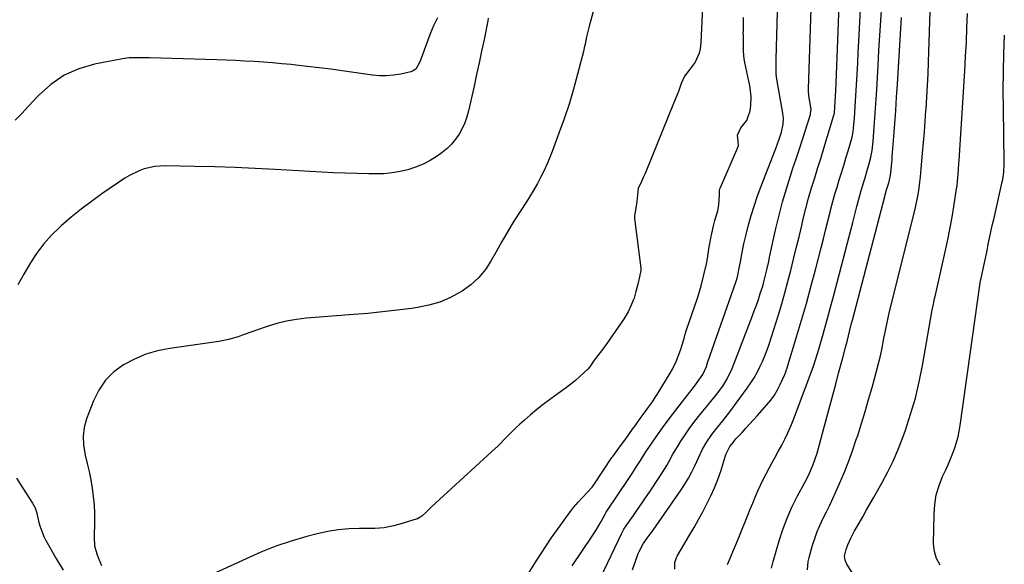
# Model space of a CAD drawing. Units: inches. Extents: x 1937170 to 1942507, y 427058 to 432364.
# Drawn here: x 1939002 to 1939408, y 429933 to 430157 of the extents above; entities that cross this region are included whole.
import ezdxf

# ---------------------------------------------------------------- set-up
doc = ezdxf.new("R2010")
doc.units = ezdxf.units.IN
doc.header["$MEASUREMENT"] = 0
doc.layers.add('7', color=7, linetype='Continuous')
doc.layers.add('8', color=7, linetype='Continuous')

msp = doc.modelspace()

# ---------------------------------------------------------------- linework, layer by layer
at = {"layer": '7', "color": 18}
for points in [[(1939241.32, 429927.73, 1716), (1939249.74, 429945.33, 1716), (1939249.98, 429945.81, 1716), (1939250.74, 429947.26, 1716), (1939251.6, 429948.65, 1716), (1939251.91, 429949.09, 1716), (1939254.66, 429952.94, 1716), (1939256.34, 429955.32, 1716), (1939258.01, 429957.7, 1716), (1939259.66, 429960.1, 1716), (1939261.29, 429962.51, 1716), (1939265.6, 429968.9, 1716), (1939266.56, 429970.39, 1716), (1939268.39, 429973.45, 1716), (1939269.24, 429975.01, 1716), (1939270.96, 429978.13, 1716), (1939272.79, 429981.19, 1716), (1939274.21, 429983.46, 1716), (1939275.92, 429986.08, 1716), (1939277.69, 429988.65, 1716), (1939279.56, 429991.15, 1716), (1939281.49, 429993.6, 1716), (1939288.5, 430002.17, 1716), (1939291.44, 430006.14, 1716), (1939293.19, 430008.94, 1716), (1939295.31, 430013.39, 1716), (1939303.58, 430034.79, 1716), (1939304.47, 430037.15, 1716), (1939305.33, 430039.51, 1716), (1939306.15, 430041.88, 1716), (1939306.94, 430044.27, 1716), (1939307.93, 430047.4, 1716), (1939308.41, 430049.08, 1716), (1939309.27, 430052.45, 1716), (1939309.66, 430054.15, 1716), (1939310.42, 430057.55, 1716), (1939310.8, 430059.25, 1716), (1939313.39, 430071.06, 1716), (1939314.69, 430076.56, 1716), (1939316.1, 430082.03, 1716), (1939317.68, 430087.45, 1716), (1939319.38, 430092.84, 1716), (1939320.42, 430095.97, 1716), (1939321.67, 430099.77, 1716), (1939322.91, 430103.57, 1716), (1939324.15, 430107.38, 1716), (1939325.37, 430111.19, 1716), (1939327.57, 430118.09, 1716), (1939327.67, 430118.45, 1716), (1939327.87, 430120.32, 1716), (1939327.84, 430120.7, 1716), (1939327.79, 430121.07, 1716), (1939326.96, 430125.76, 1716), (1939326.89, 430126.23, 1716), (1939326.85, 430127.46, 1716), (1939326.84, 430128, 1716), (1939326.84, 430128.39, 1716), (1939326.84, 430128.52, 1716), (1939328.64, 430182.56, 1716)], [(1939254.22, 429930.53, 1718), (1939256.65, 429937.22, 1718), (1939256.98, 429938.05, 1718), (1939258.68, 429941.22, 1718), (1939260.36, 429943.58, 1718), (1939262.73, 429946.81, 1718), (1939274.33, 429963.44, 1718), (1939275.9, 429965.83, 1718), (1939277.38, 429968.27, 1718), (1939278.72, 429970.8, 1718), (1939279.96, 429973.37, 1718), (1939281.6, 429976.97, 1718), (1939283.19, 429980.15, 1718), (1939284.94, 429983.24, 1718), (1939286.92, 429986.18, 1718), (1939289.59, 429989.55, 1718), (1939291.49, 429991.93, 1718), (1939293.37, 429994.33, 1718), (1939295.21, 429996.75, 1718), (1939297.03, 429999.19, 1718), (1939301.58, 430005.38, 1718), (1939303.03, 430007.47, 1718), (1939304.4, 430009.6, 1718), (1939305.65, 430011.81, 1718), (1939306.81, 430014.07, 1718), (1939307.87, 430016.38, 1718), (1939308.86, 430018.72, 1718), (1939309.74, 430021.1, 1718), (1939310.56, 430023.5, 1718), (1939314.38, 430035.58, 1718), (1939315.77, 430040.12, 1718), (1939317.1, 430044.67, 1718), (1939318.34, 430049.25, 1718), (1939319.53, 430053.85, 1718), (1939320.66, 430058.46, 1718), (1939321.79, 430063.07, 1718), (1939322.9, 430067.69, 1718), (1939324, 430072.3, 1718), (1939324.68, 430075.15, 1718), (1939325.74, 430079.39, 1718), (1939326.87, 430083.62, 1718), (1939328.09, 430087.83, 1718), (1939329.38, 430092.01, 1718), (1939330.71, 430096.19, 1718), (1939332.02, 430100.37, 1718), (1939333.3, 430104.55, 1718), (1939334.57, 430108.74, 1718), (1939337.3, 430117.84, 1718), (1939337.35, 430118.01, 1718), (1939337.49, 430118.71, 1718), (1939337.84, 430123.47, 1718), (1939338.06, 430127.88, 1718), (1939338.18, 430130.86, 1718), (1939340.24, 430184.88, 1718)], [(1939229.45, 429932.21, 1714), (1939237.42, 429943.97, 1714), (1939239.45, 429947.15, 1714), (1939240.4, 429948.77, 1714), (1939241.32, 429950.42, 1714), (1939242.94, 429953.42, 1714), (1939243.37, 429954.22, 1714), (1939243.66, 429954.68, 1714), (1939252.74, 429968.18, 1714), (1939254.36, 429970.63, 1714), (1939255.97, 429973.09, 1714), (1939257.55, 429975.57, 1714), (1939259.55, 429978.73, 1714), (1939264.02, 429985.23, 1714), (1939266.65, 429988.96, 1714), (1939269.33, 429992.66, 1714), (1939272.08, 429996.3, 1714), (1939274.88, 429999.91, 1714), (1939279.44, 430005.63, 1714), (1939280.98, 430007.66, 1714), (1939283.27, 430010.99, 1714), (1939284.73, 430014.27, 1714), (1939285.14, 430015.72, 1714), (1939285.22, 430015.98, 1714), (1939285.26, 430016.11, 1714), (1939285.31, 430016.24, 1714), (1939296.86, 430049.01, 1714), (1939297.11, 430049.81, 1714), (1939297.49, 430051.25, 1714), (1939298.48, 430056.12, 1714), (1939298.72, 430057.44, 1714), (1939299.3, 430060.5, 1714), (1939300.21, 430064.86, 1714), (1939300.72, 430067.03, 1714), (1939301.26, 430069.19, 1714), (1939302.15, 430072.66, 1714), (1939303.23, 430076.52, 1714), (1939304.39, 430080.36, 1714), (1939305.68, 430084.16, 1714), (1939307.07, 430087.93, 1714), (1939313.28, 430104.01, 1714), (1939314.75, 430107.92, 1714), (1939315.75, 430110.78, 1714), (1939316.4, 430114.14, 1714), (1939316.47, 430116.41, 1714), (1939316.38, 430117.55, 1714), (1939316.23, 430118.68, 1714), (1939313.77, 430132.62, 1714), (1939313.51, 430134.65, 1714), (1939313.42, 430138.52, 1714), (1939313.42, 430140.45, 1714), (1939313.43, 430140.83, 1714), (1939314.32, 430170.29, 1714)], [(1939238.72, 430162.86, 1714), (1939236.76, 430155.96, 1714), (1939236.36, 430154.48, 1714), (1939235.37, 430150.01, 1714), (1939234.76, 430147.01, 1714), (1939234.41, 430145.52, 1714), (1939234.04, 430144.04, 1714), (1939231.61, 430134.64, 1714), (1939229.92, 430128.5, 1714), (1939228.1, 430122.39, 1714), (1939226.08, 430116.34, 1714), (1939223.94, 430110.34, 1714), (1939221.11, 430102.79, 1714), (1939220.04, 430100.08, 1714), (1939218.92, 430097.41, 1714), (1939217.7, 430094.77, 1714), (1939216.42, 430092.17, 1714), (1939215.06, 430089.6, 1714), (1939213.64, 430087.06, 1714), (1939212.15, 430084.58, 1714), (1939210.6, 430082.12, 1714), (1939208.02, 430078.15, 1714), (1939205.42, 430074.07, 1714), (1939204.15, 430072.01, 1714), (1939201.66, 430067.85, 1714), (1939200.45, 430065.76, 1714), (1939198.07, 430061.54, 1714), (1939196.06, 430057.93, 1714), (1939193.64, 430054.25, 1714), (1939190.88, 430050.87, 1714), (1939187.65, 430047.96, 1714), (1939184.09, 430045.35, 1714), (1939183.46, 430044.96, 1714), (1939179.23, 430042.7, 1714), (1939174.86, 430040.81, 1714), (1939170.29, 430039.48, 1714), (1939165.59, 430038.53, 1714), (1939163.24, 430038.21, 1714), (1939157.24, 430037.44, 1714), (1939151.24, 430036.74, 1714), (1939145.23, 430036.15, 1714), (1939139.22, 430035.63, 1714), (1939119.89, 430034.15, 1714), (1939115.75, 430033.67, 1714), (1939111.66, 430032.98, 1714), (1939107.63, 430031.96, 1714), (1939103.65, 430030.73, 1714), (1939099.71, 430029.34, 1714), (1939097.73, 430028.64, 1714), (1939093.79, 430027.24, 1714), (1939091.81, 430026.54, 1714), (1939087.81, 430025.34, 1714), (1939085.77, 430024.91, 1714), (1939083.72, 430024.55, 1714), (1939063.53, 430021.72, 1714), (1939058.54, 430020.71, 1714), (1939053.69, 430019.32, 1714), (1939049.04, 430017.35, 1714), (1939044.52, 430015.01, 1714), (1939040.53, 430012.01, 1714), (1939037.04, 430008.6, 1714), (1939034.31, 430004.56, 1714), (1939032.08, 430000.09, 1714), (1939029.29, 429992.7, 1714), (1939028.32, 429989.15, 1714), (1939027.8, 429985.57, 1714), (1939027.96, 429981.95, 1714), (1939028.74, 429977.68, 1714), (1939029.57, 429974.33, 1714), (1939030.34, 429970.97, 1714), (1939031, 429967.59, 1714), (1939031.59, 429964.19, 1714), (1939032.04, 429960.77, 1714), (1939032.36, 429957.34, 1714), (1939032.5, 429953.9, 1714), (1939032.51, 429950.46, 1714), (1939032.36, 429943.8, 1714), (1939032.59, 429940.41, 1714), (1939033.43, 429937.12, 1714), (1939034.04, 429935.51, 1714), (1939035.36, 429932.34, 1714)], [(1939283.3, 430165.23, 1712), (1939282.4, 430147.68, 1712), (1939282.19, 430145.12, 1712), (1939281.78, 430143.31, 1712), (1939280.04, 430139.58, 1712), (1939277.63, 430136.37, 1712), (1939275.73, 430133.9, 1712), (1939274.36, 430130.78, 1712), (1939273.27, 430127.57, 1712), (1939271.47, 430123.29, 1712), (1939259.48, 430093.81, 1712), (1939259.32, 430093.44, 1712), (1939258.84, 430092.33, 1712), (1939257.98, 430090.51, 1712), (1939256.66, 430087.6, 1712), (1939256.31, 430085, 1712), (1939256.09, 430082.19, 1712), (1939255.62, 430079.52, 1712), (1939255.05, 430076.51, 1712), (1939255.11, 430075.27, 1712), (1939257.7, 430054.82, 1712), (1939257.72, 430054.57, 1712), (1939257.73, 430053.83, 1712), (1939257.2, 430051.16, 1712), (1939256.43, 430048.14, 1712), (1939255.65, 430045.11, 1712), (1939254.91, 430042.38, 1712), (1939254.72, 430041.85, 1712), (1939253.75, 430039.51, 1712), (1939252.43, 430036.73, 1712), (1939251.65, 430035.4, 1712), (1939250.82, 430034.1, 1712), (1939244.7, 430025.17, 1712), (1939243.64, 430023.67, 1712), (1939241.48, 430020.7, 1712), (1939238.5, 430016.82, 1712), (1939237.95, 430016.06, 1712), (1939236.94, 430014.49, 1712), (1939236.04, 430013.24, 1712), (1939232.53, 430010.08, 1712), (1939230.74, 430008.54, 1712), (1939227.05, 430005.59, 1712), (1939225.15, 430004.18, 1712), (1939220.1, 430000.56, 1712), (1939217.42, 429998.57, 1712), (1939214.79, 429996.52, 1712), (1939212.23, 429994.38, 1712), (1939209.72, 429992.19, 1712), (1939207.9, 429990.54, 1712), (1939206.35, 429989.1, 1712), (1939203.32, 429986.15, 1712), (1939201.85, 429984.64, 1712), (1939199.27, 429981.94, 1712), (1939198.74, 429981.41, 1712), (1939198.19, 429980.89, 1712), (1939198.01, 429980.72, 1712), (1939197.82, 429980.55, 1712), (1939171.48, 429956.46, 1712), (1939169.24, 429954.29, 1712), (1939167.4, 429952.66, 1712), (1939165.6, 429951.53, 1712), (1939165.12, 429951.37, 1712), (1939158.36, 429949.3, 1712), (1939155.82, 429948.59, 1712), (1939151.96, 429947.82, 1712), (1939148.03, 429947.54, 1712), (1939141.79, 429947.56, 1712), (1939137.37, 429947.4, 1712), (1939132.99, 429947.02, 1712), (1939128.65, 429946.28, 1712), (1939124.33, 429945.32, 1712), (1939120, 429944.17, 1712), (1939113.6, 429942.28, 1712), (1939107.28, 429940.18, 1712), (1939101.09, 429937.74, 1712), (1939094.98, 429935.07, 1712), (1939079.16, 429927.68, 1712)], [(1939293.47, 429932.64, 1722), (1939294.7, 429935.59, 1722), (1939295.92, 429938.54, 1722), (1939297.13, 429941.49, 1722), (1939298.33, 429944.45, 1722), (1939301.76, 429952.96, 1722), (1939302.77, 429955.45, 1722), (1939303.8, 429957.93, 1722), (1939304.85, 429960.41, 1722), (1939305.98, 429963.03, 1722), (1939307.06, 429965.4, 1722), (1939308.17, 429967.75, 1722), (1939309.35, 429970.07, 1722), (1939310.57, 429972.36, 1722), (1939311.82, 429974.65, 1722), (1939313.07, 429976.93, 1722), (1939314.32, 429979.21, 1722), (1939315.78, 429981.87, 1722), (1939317.07, 429984.36, 1722), (1939318.3, 429986.89, 1722), (1939319.41, 429989.47, 1722), (1939320.46, 429992.08, 1722), (1939328.83, 430014.35, 1722), (1939329.72, 430016.95, 1722), (1939330.51, 430019.58, 1722), (1939331.02, 430021.34, 1722), (1939332.82, 430027.59, 1722), (1939333.96, 430031.6, 1722), (1939335.08, 430035.61, 1722), (1939336.17, 430039.63, 1722), (1939337.23, 430043.66, 1722), (1939345.05, 430073.64, 1722), (1939346.19, 430078.03, 1722), (1939346.76, 430080.22, 1722), (1939347.56, 430083.25, 1722), (1939348.53, 430086.78, 1722), (1939349.6, 430090.29, 1722), (1939350.15, 430092.04, 1722), (1939351.18, 430095.56, 1722), (1939351.67, 430097.32, 1722), (1939352.52, 430100.56, 1722), (1939353.02, 430103.27, 1722), (1939353.4, 430106.92, 1722), (1939353.86, 430112.79, 1722), (1939354.15, 430116.64, 1722), (1939354.42, 430120.49, 1722), (1939354.67, 430124.35, 1722), (1939354.91, 430128.2, 1722), (1939355.48, 430138.25, 1722), (1939355.85, 430144.46, 1722), (1939356.24, 430150.66, 1722), (1939356.64, 430156.86, 1722), (1939357.06, 430163.06, 1722)], [(1939326.45, 429930.51, 1726), (1939326.66, 429933.86, 1726), (1939327.02, 429935.52, 1726), (1939328.51, 429940.62, 1726), (1939329.43, 429943.47, 1726), (1939330.45, 429946.29, 1726), (1939331.63, 429949.05, 1726), (1939332.91, 429951.76, 1726), (1939334.25, 429954.45, 1726), (1939335.57, 429957.16, 1726), (1939336.84, 429959.89, 1726), (1939338.08, 429962.62, 1726), (1939339.59, 429966, 1726), (1939341.49, 429970.46, 1726), (1939343.3, 429974.96, 1726), (1939344.95, 429979.52, 1726), (1939346.51, 429984.12, 1726), (1939347.08, 429985.89, 1726), (1939348.62, 429990.8, 1726), (1939350.13, 429995.71, 1726), (1939351.59, 430000.64, 1726), (1939353.01, 430005.58, 1726), (1939354.01, 430009.13, 1726), (1939354.87, 430012.31, 1726), (1939355.68, 430015.51, 1726), (1939356.42, 430018.72, 1726), (1939357.11, 430021.94, 1726), (1939357.89, 430025.77, 1726), (1939358.42, 430028.4, 1726), (1939358.95, 430031.03, 1726), (1939359.81, 430034.96, 1726), (1939360.12, 430036.27, 1726), (1939370.93, 430079.76, 1726), (1939371.92, 430084.37, 1726), (1939372.33, 430086.82, 1726), (1939372.76, 430090.13, 1726), (1939372.97, 430092.34, 1726), (1939373.27, 430095.66, 1726), (1939373.86, 430102.18, 1726), (1939374.24, 430106.55, 1726), (1939374.61, 430110.92, 1726), (1939374.94, 430115.29, 1726), (1939375.24, 430119.66, 1726), (1939375.3, 430120.46, 1726), (1939375.6, 430125.24, 1726), (1939375.86, 430130.02, 1726), (1939376.08, 430134.8, 1726), (1939376.27, 430139.58, 1726), (1939377.16, 430164.67, 1726)], [(1939211.16, 429928.6, 1712), (1939214.57, 429934.08, 1712), (1939216.59, 429937.26, 1712), (1939218.67, 429940.42, 1712), (1939220.8, 429943.53, 1712), (1939222.98, 429946.61, 1712), (1939228.56, 429954.34, 1712), (1939228.71, 429954.54, 1712), (1939229.17, 429955.14, 1712), (1939230.01, 429956.13, 1712), (1939231.9, 429958.31, 1712), (1939233.64, 429960.29, 1712), (1939235.63, 429962.42, 1712), (1939237.6, 429964.57, 1712), (1939238.29, 429965.51, 1712), (1939245.82, 429976.81, 1712), (1939246.1, 429977.2, 1712), (1939246.52, 429977.78, 1712), (1939247.97, 429979.7, 1712), (1939249.72, 429982.09, 1712), (1939251.46, 429984.47, 1712), (1939254.3, 429988.42, 1712), (1939255.36, 429989.88, 1712), (1939257.47, 429992.79, 1712), (1939259.1, 429995.05, 1712), (1939260.47, 429996.94, 1712), (1939262.52, 429999.77, 1712), (1939263.81, 430001.71, 1712), (1939264.43, 430002.69, 1712), (1939269.84, 430011.54, 1712), (1939270.74, 430013.1, 1712), (1939272.32, 430016.33, 1712), (1939274.1, 430020.95, 1712), (1939274.78, 430023.16, 1712), (1939275.53, 430025.84, 1712), (1939276.03, 430027.64, 1712), (1939276.44, 430028.95, 1712), (1939276.59, 430029.39, 1712), (1939281.06, 430042.38, 1712), (1939281.21, 430042.84, 1712), (1939282.51, 430047.43, 1712), (1939283.68, 430051.97, 1712), (1939284.75, 430056.5, 1712), (1939285.14, 430058.78, 1712), (1939285.88, 430063.52, 1712), (1939286.53, 430067.18, 1712), (1939286.91, 430069, 1712), (1939287.64, 430072.16, 1712), (1939288.22, 430074.43, 1712), (1939289.41, 430078.41, 1712), (1939289.76, 430079.95, 1712), (1939289.96, 430082.5, 1712), (1939290.12, 430085.35, 1712), (1939290.17, 430086.67, 1712), (1939290.33, 430087.51, 1712), (1939290.42, 430087.78, 1712), (1939290.53, 430088.05, 1712), (1939297.58, 430104.15, 1712), (1939297.92, 430105.3, 1712), (1939297.8, 430107.02, 1712), (1939297.55, 430109.53, 1712), (1939298.87, 430112.55, 1712), (1939301.34, 430115.65, 1712), (1939301.87, 430116.86, 1712), (1939302.73, 430119.55, 1712), (1939303.03, 430121.97, 1712), (1939303.2, 430125.42, 1712), (1939302.95, 430127.88, 1712), (1939302.58, 430129.91, 1712), (1939300.56, 430139.55, 1712), (1939300.29, 430141.06, 1712), (1939300.06, 430144.12, 1712), (1939300.03, 430147.91, 1712), (1939299.96, 430150.59, 1712), (1939299.95, 430151.88, 1712), (1939299.96, 430152.53, 1712), (1939299.96, 430153.18, 1712), (1939300.04, 430158.04, 1712)], [(1939311.6, 429931.14, 1724), (1939312.24, 429933.95, 1724), (1939314.71, 429942.45, 1724), (1939316.24, 429947.14, 1724), (1939317.96, 429951.75, 1724), (1939319.97, 429956.25, 1724), (1939322.17, 429960.66, 1724), (1939325.31, 429966.51, 1724), (1939326.8, 429969.4, 1724), (1939328.79, 429973.86, 1724), (1939330.33, 429978.49, 1724), (1939334.35, 429993.44, 1724), (1939335.57, 429997.97, 1724), (1939336.79, 430002.51, 1724), (1939338.01, 430007.05, 1724), (1939339.23, 430011.58, 1724), (1939340.91, 430017.84, 1724), (1939342.03, 430022.07, 1724), (1939342.82, 430025.14, 1724), (1939343.7, 430028.64, 1724), (1939344.59, 430032.13, 1724), (1939344.9, 430033.3, 1724), (1939358.29, 430084.31, 1724), (1939358.46, 430084.99, 1724), (1939359.01, 430087.01, 1724), (1939359.88, 430089.96, 1724), (1939360.57, 430092.93, 1724), (1939360.73, 430094.16, 1724), (1939361.12, 430098.19, 1724), (1939361.23, 430099.51, 1724), (1939361.34, 430100.83, 1724), (1939361.98, 430108.98, 1724), (1939362.38, 430114.37, 1724), (1939362.77, 430119.77, 1724), (1939363.13, 430125.17, 1724), (1939363.47, 430130.57, 1724), (1939365.14, 430158.06, 1724)], [(1939352.06, 429917.91, 1728), (1939342.55, 429932.87, 1728), (1939341.87, 429934.41, 1728), (1939341.65, 429936.07, 1728), (1939342.33, 429938.89, 1728), (1939342.99, 429940.8, 1728), (1939344.26, 429943.56, 1728), (1939345.7, 429946.24, 1728), (1939347.67, 429949.72, 1728), (1939349.16, 429952.35, 1728), (1939350.64, 429954.97, 1728), (1939352.13, 429957.59, 1728), (1939353.61, 429960.22, 1728), (1939357.16, 429966.5, 1728), (1939359.48, 429970.84, 1728), (1939361.64, 429975.25, 1728), (1939363.58, 429979.77, 1728), (1939365.38, 429984.35, 1728), (1939366.73, 429988.09, 1728), (1939368.91, 429994.64, 1728), (1939370.87, 430001.25, 1728), (1939372.47, 430007.95, 1728), (1939373.84, 430014.72, 1728), (1939377.71, 430036.81, 1728), (1939377.85, 430037.6, 1728), (1939378.29, 430039.96, 1728), (1939378.78, 430042.32, 1728), (1939378.95, 430043.1, 1728), (1939383.45, 430062.8, 1728), (1939384.39, 430067.13, 1728), (1939385.26, 430071.47, 1728), (1939386.04, 430075.83, 1728), (1939386.76, 430080.2, 1728), (1939387.99, 430088.23, 1728), (1939388.04, 430088.6, 1728), (1939388.28, 430090.79, 1728), (1939388.49, 430093.34, 1728), (1939388.81, 430097.72, 1728), (1939388.91, 430099.17, 1728), (1939391.22, 430136.07, 1728), (1939391.57, 430141.97, 1728), (1939391.87, 430147.88, 1728), (1939392.13, 430153.79, 1728), (1939392.34, 430159.7, 1728)], [(1939173.86, 430157.91, 1718), (1939172.29, 430154.67, 1718), (1939170.9, 430151.32, 1718), (1939166.9, 430140.42, 1718), (1939166.24, 430138.88, 1718), (1939164.92, 430136.79, 1718), (1939163.65, 430135.89, 1718), (1939162.89, 430135.62, 1718), (1939158.73, 430134.7, 1718), (1939155.82, 430134.22, 1718), (1939152.91, 430133.95, 1718), (1939149.98, 430134, 1718), (1939147.05, 430134.27, 1718), (1939134.65, 430136.08, 1718), (1939129.88, 430136.74, 1718), (1939125.1, 430137.36, 1718), (1939120.32, 430137.91, 1718), (1939115.53, 430138.42, 1718), (1939113.57, 430138.61, 1718), (1939109.76, 430138.97, 1718), (1939105.94, 430139.3, 1718), (1939102.12, 430139.59, 1718), (1939098.29, 430139.86, 1718), (1939094.46, 430140.09, 1718), (1939090.64, 430140.28, 1718), (1939086.81, 430140.44, 1718), (1939082.98, 430140.58, 1718), (1939055.18, 430141.38, 1718), (1939053.78, 430141.42, 1718), (1939050.99, 430141.48, 1718), (1939046.82, 430141.39, 1718), (1939044.07, 430141, 1718), (1939032.59, 430138.81, 1718), (1939026.07, 430136.9, 1718), (1939019.96, 430134.24, 1718), (1939014.48, 430130.46, 1718), (1939009.41, 430125.94, 1718), (1939005.17, 430121.33, 1718), (1939002.53, 430118.53, 1718), (1938999.86, 430115.76, 1718)], [(1939194.85, 430157.7, 1716), (1939194.6, 430156.72, 1716), (1939193.07, 430149.03, 1716), (1939192.08, 430144.19, 1716), (1939191.08, 430139.35, 1716), (1939190.04, 430134.52, 1716), (1939188.98, 430129.7, 1716), (1939186.73, 430119.63, 1716), (1939186.03, 430117.11, 1716), (1939185.17, 430114.66, 1716), (1939184.08, 430112.31, 1716), (1939182.82, 430110.02, 1716), (1939181.33, 430107.89, 1716), (1939179.69, 430105.9, 1716), (1939177.82, 430104.12, 1716), (1939175.8, 430102.47, 1716), (1939173.7, 430100.96, 1716), (1939170.89, 430099.16, 1716), (1939167.97, 430097.57, 1716), (1939164.9, 430096.31, 1716), (1939161.73, 430095.27, 1716), (1939158.45, 430094.54, 1716), (1939155.16, 430093.98, 1716), (1939151.83, 430093.7, 1716), (1939148.48, 430093.6, 1716), (1939145.54, 430093.64, 1716), (1939140.71, 430093.73, 1716), (1939135.87, 430093.86, 1716), (1939131.04, 430094.07, 1716), (1939126.21, 430094.32, 1716), (1939107.01, 430095.46, 1716), (1939098.74, 430095.89, 1716), (1939090.47, 430096.25, 1716), (1939082.19, 430096.5, 1716), (1939073.91, 430096.69, 1716), (1939061.85, 430096.87, 1716), (1939057.4, 430096.59, 1716), (1939053.04, 430095.64, 1716), (1939050.94, 430094.9, 1716), (1939046.93, 430092.98, 1716), (1939045.03, 430091.81, 1716), (1939035.58, 430085.34, 1716), (1939031.25, 430082.26, 1716), (1939027.01, 430079.07, 1716), (1939022.88, 430075.72, 1716), (1939018.84, 430072.27, 1716), (1939018.34, 430071.82, 1716), (1939014.8, 430068.36, 1716), (1939011.5, 430064.71, 1716), (1939008.57, 430060.75, 1716), (1939005.88, 430056.6, 1716), (1939003.41, 430052.28, 1716), (1939000.98, 430047.93, 1716)], [(1939000.35, 429968.3, 1716), (1939002.95, 429964.2, 1716), (1939007.03, 429957.93, 1716), (1939008.06, 429955.97, 1716), (1939008.72, 429953.85, 1716), (1939009.49, 429950.57, 1716), (1939010.01, 429948.61, 1716), (1939011.66, 429944.22, 1716), (1939012.39, 429942.83, 1716), (1939016.93, 429934.94, 1716), (1939019.55, 429930.31, 1716)]]:
    msp.add_polyline3d(points, dxfattribs=at)
at = {"layer": '8', "color": 18}
for points in [[(1939271.67, 429930.8, 1720), (1939271.73, 429933.55, 1720), (1939272.37, 429935.51, 1720), (1939272.69, 429936.13, 1720), (1939277.78, 429944.8, 1720), (1939279.62, 429947.99, 1720), (1939281.44, 429951.19, 1720), (1939283.22, 429954.41, 1720), (1939284.97, 429957.64, 1720), (1939286.61, 429960.93, 1720), (1939288.12, 429964.27, 1720), (1939289.44, 429967.69, 1720), (1939290.63, 429971.16, 1720), (1939292.78, 429978.02, 1720), (1939294.33, 429981.27, 1720), (1939295.72, 429983.01, 1720), (1939296.92, 429984.4, 1720), (1939299.42, 429987.13, 1720), (1939300.98, 429988.84, 1720), (1939304.09, 429992.26, 1720), (1939305.64, 429993.98, 1720), (1939309.67, 429998.47, 1720), (1939311.28, 430000.42, 1720), (1939312.75, 430002.46, 1720), (1939314.04, 430004.62, 1720), (1939315.2, 430006.87, 1720), (1939317.06, 430010.9, 1720), (1939317.52, 430012.12, 1720), (1939317.81, 430013.05, 1720), (1939317.9, 430013.36, 1720), (1939321.91, 430026.45, 1720), (1939323.96, 430033.32, 1720), (1939325.94, 430040.2, 1720), (1939327.84, 430047.11, 1720), (1939329.67, 430054.04, 1720), (1939332, 430063.11, 1720), (1939332.94, 430066.79, 1720), (1939333.88, 430070.48, 1720), (1939334.81, 430074.17, 1720), (1939335.74, 430077.86, 1720), (1939336.08, 430079.21, 1720), (1939336.86, 430082.21, 1720), (1939337.69, 430085.21, 1720), (1939338.57, 430088.18, 1720), (1939339.49, 430091.15, 1720), (1939340.43, 430094.11, 1720), (1939341.34, 430097.08, 1720), (1939342.23, 430100.06, 1720), (1939343.11, 430103.04, 1720), (1939344.77, 430108.79, 1720), (1939345.23, 430110.91, 1720), (1939345.42, 430112.53, 1720), (1939345.75, 430116.6, 1720), (1939346.08, 430121.22, 1720), (1939346.23, 430123.53, 1720), (1939346.36, 430125.84, 1720), (1939346.6, 430130.22, 1720), (1939346.85, 430134.72, 1720), (1939347.08, 430139.23, 1720), (1939347.32, 430143.73, 1720), (1939347.55, 430148.23, 1720), (1939349.01, 430177.31, 1720)], [(1939381.09, 429932.46, 1730), (1939379.56, 429935.1, 1730), (1939378.74, 429938.04, 1730), (1939378.38, 429941.17, 1730), (1939378.54, 429953.43, 1730), (1939378.85, 429957.44, 1730), (1939379.49, 429961.36, 1730), (1939380.62, 429965.17, 1730), (1939382.08, 429968.91, 1730), (1939383.51, 429971.96, 1730), (1939384.48, 429974.13, 1730), (1939386.28, 429978.52, 1730), (1939387.11, 429980.74, 1730), (1939388.47, 429985.28, 1730), (1939388.97, 429987.59, 1730), (1939389.37, 429989.93, 1730), (1939397.44, 430047.83, 1730), (1939397.77, 430049.66, 1730), (1939397.82, 430049.92, 1730), (1939398.79, 430054.43, 1730), (1939399.33, 430056.95, 1730), (1939399.86, 430059.47, 1730), (1939400.39, 430061.99, 1730), (1939400.9, 430064.51, 1730), (1939400.92, 430064.6, 1730), (1939401.45, 430067.17, 1730), (1939402, 430069.73, 1730), (1939402.56, 430072.29, 1730), (1939403.13, 430074.85, 1730), (1939406.66, 430090.35, 1730), (1939406.87, 430091.34, 1730), (1939407.29, 430094.32, 1730), (1939407.43, 430097.34, 1730), (1939407.43, 430098.35, 1730), (1939407.13, 430120.49, 1730), (1939407.09, 430128.06, 1730), (1939407.13, 430135.64, 1730), (1939407.29, 430143.21, 1730), (1939407.54, 430150.78, 1730)]]:
    msp.add_polyline3d(points, dxfattribs=at)

doc.saveas('drawing.dxf')
